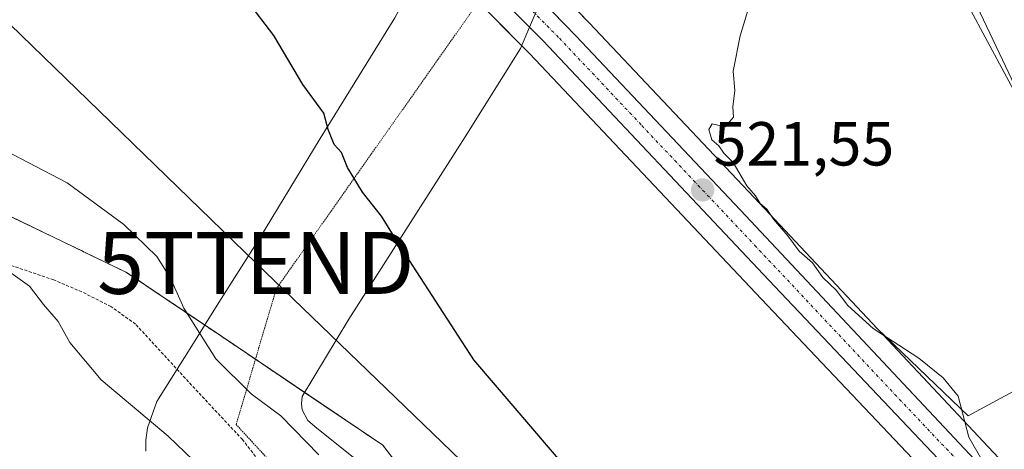
# Model space of a CAD drawing. Units: metres. Extents: x 631590 to 635053, y 4715800 to 4718179.
# Drawn here: x 633782 to 633941, y 4717112 to 4717182 of the extents above; entities that cross this region are included whole.
import ezdxf
from ezdxf.enums import TextEntityAlignment as Align

# ---------------------------------------------------------------- set-up
doc = ezdxf.new("R2010")
doc.units = ezdxf.units.M
doc.header["$MEASUREMENT"] = 0
for name, pattern in [('TRAZO_Y_PUNTO', [1, 0.5, -0.25, 0, -0.25]), ('TRAZOS', [0.75, 0.5, -0.25]), ('TRAZOS2', [0.375, 0.25, -0.125])]:
    doc.linetypes.add(name, pattern=pattern)
doc.layers.get('0').update_dxf_attribs({"lineweight": 5})
for name, color, linetype, lineweight in [('Arbolado forestal', 92, 'TRAZOS', 0), ('Arbolado forestal CxS', 92, 'Continuous', 0), ('Carretera de calzada única', 19, 'Continuous', 13), ('Carretera de calzada única Cxs', 19, 'Continuous', 13), ('Carretera de calzada única eje', 19, 'TRAZO_Y_PUNTO', 0), ('Carátula', 7, 'Continuous', 5), ('Corriente natural lineal', 142, 'Continuous', 13), ('Cultivos herbáceos CxS', 92, 'Continuous', 0), ('Cultivos leñosos', 92, 'Continuous', 0), ('Cultivos leñosos CxS', 92, 'Continuous', 0), ('Curva de nivel maestra', 36, 'Continuous', 30), ('Curva de nivel normal', 36, 'Continuous', 0), ('Núcleo urbano', 19, 'Continuous', 0), ('Núcleo urbano CxS', 19, 'Continuous', 0), ('Punto de cota en terreno', 7, 'Continuous', 0), ('Rótulo de punto de cota en terreno', 19, 'Continuous', 0), ('Tendido', 6, 'Continuous', 0), ('Torre de tendido puntual', 7, 'Continuous', 0), ('Valla', 19, 'TRAZOS', 0), ('Vía pecuaria', 92, 'Continuous', 13), ('Vía pecuaria CxS', 92, 'Continuous', 13), ('Vía pecuaria eje', 92, 'TRAZOS2', 0)]:
    doc.layers.add(name, color=color, linetype=linetype, lineweight=lineweight)
doc.styles.add('Arial', font='txt', dxfattribs={"height": 0.2})

# ---------------------------------------------------------------- blocks, each defined once
blk = doc.blocks.new('*U166')
at = {"layer": 'Cultivos herbáceos CxS', "color": 92, "linetype": 'Continuous', "lineweight": 0}
blk.add_polyline3d([(634036.57, 4717009.96, 517.25), (633945.89, 4717104.84, 519.19), (633920.63, 4717131.73, 519.84), (633935.27, 4717117.69, 519.81), (633961.07, 4717131.66, 518.26), (633943.34, 4717169.82, 519), (633933.66, 4717190.24, 519.25), (633926.68, 4717203.14, 519.33), (633922.92, 4717217.65, 520.12), (633926.14, 4717227.32, 520.79), (633934.2, 4717231.62, 521.07), (633944.95, 4717238.07, 521.37), (633958.39, 4717245.6, 522.06), (633969.13, 4717249.9, 522.55), (633987.41, 4717260.11, 524.82), (633986.33, 4717266.56, 525.02), (633972.36, 4717302.56, 525.92), (633963.89, 4717312.83, 526.4), (633914.94, 4717440.81, 532.43)], dxfattribs=at)
blk = doc.blocks.new('*U167')
at = {"layer": 'Cultivos herbáceos CxS', "color": 92, "linetype": 'Continuous', "lineweight": 0}
for points in [[(633599.62, 4717243.12, 532.07), (633608.02, 4717243.12, 531.56), (633612.07, 4717246.55, 530.85), (633618.61, 4717248.1, 529.83), (633625.46, 4717243.43, 529.61), (633631.69, 4717239.38, 529.92), (633643.52, 4717235.03, 529.79), (633659.39, 4717227.24, 530.41), (633663.23, 4717222.17, 532.12), (633663.21, 4717222.36, 532.01), (633697.09, 4717208.51, 530.65), (633743.28, 4717190.03, 528.29), (633797.58, 4717245.8, 522.91), (633840.07, 4717201.55, 522.76), (633851.12, 4717189.67, 522.54), (633851.19, 4717189.6, 522.53), (633864.52, 4717176.13, 522.22), (633900.93, 4717137.56, 521.22), (633976.05, 4717058.34, 519.34), (634008.42, 4717023.82, 518.25), (634008.47, 4717023.77, 518.25), (634013.74, 4717018.39, 518.57), (634028.13, 4717003.72, 518.11)], [(634025.28, 4716938.36, 521.3), (634006.23, 4716938.29, 522.04), (633983.3, 4716938.22, 524.4), (633939.66, 4716933.05, 531.05), (633914.31, 4716986.78, 531.85), (633917.26, 4717024.41, 529.01), (633948.47, 4717033.57, 523.55), (633982.84, 4717031.83, 519.97), (633977.56, 4717037.62, 519.82), (633939.66, 4717054.28, 522.24), (633912.56, 4717068.86, 523.46), (633903.22, 4717073.88, 523.96), (633893.72, 4717078.99, 524.61), (633874.19, 4717077.84, 527.11), (633862.11, 4717086.01, 527.94), (633853.22, 4717096.77, 527.76), (633840.79, 4717113, 527.22), (633814.75, 4717130.55, 529.17), (633799.46, 4717140.85, 530.81), (633773.92, 4717153.14, 531.71)]]:
    blk.add_polyline3d(points, dxfattribs=at)
blk = doc.blocks.new('*U170')
at = {"layer": 'Curva de nivel normal', "color": 36, "linetype": 'Continuous', "lineweight": 0}
blk.add_polyline3d([(633937.68, 4717110.25, 520), (633935.38, 4717114.29, 520), (633933.67, 4717120.91, 520), (633931.26, 4717123.83, 520), (633927.3, 4717127.02, 520), (633919.94, 4717131.8, 520), (633915.84, 4717135.52, 520), (633913.95, 4717138, 520), (633911.82, 4717140.02, 520), (633910.13, 4717142.37, 520), (633908.02, 4717144.26, 520), (633906.16, 4717146.74, 520), (633903.85, 4717149.42, 520), (633902.8, 4717151.04, 520), (633901.73, 4717151.97, 520), (633900.96, 4717153.2, 520), (633899.56, 4717154.8, 520), (633897.34, 4717158.58, 520), (633895.83, 4717160.07, 520), (633895.04, 4717161.28, 520), (633893.89, 4717162.23, 520), (633893.43, 4717163.88, 520), (633893.95, 4717164.81, 520), (633896.05, 4717164.36, 520), (633897.4, 4717165.9, 520), (633897.32, 4717167.56, 520), (633897.62, 4717170.2, 520), (633897.37, 4717173.34, 520), (633898.5, 4717179, 520), (633902.95, 4717193.78, 520)], dxfattribs=at)
blk = doc.blocks.new('*U178')
at = {"layer": 'Curva de nivel normal', "color": 36, "linetype": 'Continuous', "lineweight": 0}
blk.add_polyline3d([(633816.94, 4717104.1, 535), (633806.19, 4717114.46, 535), (633795.38, 4717123.5, 535), (633790.3, 4717129.52, 535), (633788.41, 4717132.91, 535), (633786.07, 4717135.69, 535), (633783.81, 4717138.64, 535), (633778.07, 4717142.64, 535)], dxfattribs=at)
blk = doc.blocks.new('*U224')
at = {"layer": 'Curva de nivel maestra', "color": 36, "linetype": 'Continuous', "lineweight": 30}
blk.add_polyline3d([(633871.03, 4717108.6, 525), (633855.49, 4717126.73, 525), (633843.23, 4717145.66, 525), (633840.59, 4717149.92, 525), (633837.53, 4717153.81, 525), (633835.13, 4717157.76, 525), (633834.12, 4717160.2, 525), (633832.94, 4717161.51, 525), (633831.97, 4717163.88, 525), (633831.28, 4717166.52, 525), (633827.9, 4717171.14, 525), (633823.24, 4717179.06, 525), (633818.15, 4717185.75, 525)], dxfattribs=at)
blk = doc.blocks.new('5PATER')
at = {"layer": 'Carátula', "linetype": 'Continuous', "lineweight": 5}
h = blk.add_hatch(color=250, dxfattribs=at)
edge = h.paths.add_edge_path()
edge.add_ellipse((0, 0.01), major_axis=(-1.33, -1.34), ratio=0.999422, start_angle=0, end_angle=360)
blk = doc.blocks.new('5TTEND')
blk.add_text('5TTEND', height=10).set_placement((0, 0), align=Align.MIDDLE_CENTER)

msp = doc.modelspace()

# ---------------------------------------------------------------- linework, layer by layer
at = {"layer": 'Arbolado forestal', "color": 92, "linetype": 'TRAZOS', "lineweight": 0}
msp.add_polyline3d([(633581.12, 4717181.57, 541.35), (633615.22, 4717172.84, 541.47), (633641.32, 4717164.14, 541.79), (633662.64, 4717161.09, 540.75), (633668.57, 4717159.9, 540.66), (633675.17, 4717158.57, 540.77), (633680.4, 4717157.52, 539.82), (633683.07, 4717157.69, 539.16), (633727.16, 4717160.45, 533.07), (633750.54, 4717157.52, 532.4), (633773.92, 4717153.14, 531.71), (633799.46, 4717140.85, 530.81), (633812.08, 4717132.35, 529.63), (633814.75, 4717130.55, 529.17), (633820.26, 4717126.84, 528.73), (633828.19, 4717121.49, 528.03), (633840.79, 4717113, 527.22), (633853.22, 4717096.77, 527.76), (633862.11, 4717086.01, 527.94), (633874.19, 4717077.84, 527.11), (633893.72, 4717078.99, 524.61), (633903.22, 4717073.88, 523.96), (633912.56, 4717068.86, 523.46), (633939.66, 4717054.29, 522.24)], dxfattribs=at)
at = {"layer": 'Arbolado forestal CxS', "color": 92, "linetype": 'Continuous', "lineweight": 0}
msp.add_polyline3d([(633773.92, 4717153.14, 531.71), (633799.46, 4717140.85, 530.81), (633814.75, 4717130.55, 529.17), (633840.79, 4717113, 527.22), (633853.22, 4717096.77, 527.76), (633862.11, 4717086.01, 527.94), (633874.19, 4717077.84, 527.11), (633893.72, 4717078.99, 524.61), (633903.22, 4717073.88, 523.96), (633912.56, 4717068.86, 523.46), (633939.66, 4717054.28, 522.24), (633939.66, 4717054.28, 522.24), (633922.79, 4717036.04, 527.27), (633901.98, 4717030.36, 530.54), (633874.54, 4717037.93, 533.69), (633856.57, 4717028.47, 539.54), (633837.64, 4717019.95, 545.35), (633810.21, 4717019.95, 550.58), (633796.32, 4717010.13, 556.19), (633786.31, 4717012.75, 557.56), (633750.64, 4717010.57, 565.79)], dxfattribs=at)
at = {"layer": 'Carretera de calzada única', "color": 19, "linetype": 'Continuous', "lineweight": 13}
for points in [[(633864.49, 4717180.42, 522.15), (633853.32, 4717191.71, 522.31), (633849.2, 4717196.14, 522.46)], [(633866.38, 4717184.83, 522.13), (633871.96, 4717179.04, 521.98), (633898.54, 4717150.87, 521.05), (633943.71, 4717102.78, 519.61), (634034.4, 4717007.89, 517.53), (634051.2, 4716989.07, 517.14), (634052.29, 4716987.59, 517.14)], [(634010.62, 4717025.87, 518.15), (633978.23, 4717060.4, 518.97), (633903.11, 4717139.62, 521.12), (633866.68, 4717178.21, 521.98), (633864.49, 4717180.42, 522.15)]]:
    msp.add_polyline3d(points, dxfattribs=at)
at = {"layer": 'Carretera de calzada única Cxs', "color": 19, "linetype": 'Continuous', "lineweight": 13}
for points in [[(633641.83, 4717417.84, 527.76), (633736.22, 4717319.41, 523.88), (633752.98, 4717301.81, 523.29), (633850.41, 4717201.38, 522.35), (633854.95, 4717196.69, 522.28), (633866.38, 4717184.83, 522.13), (633871.96, 4717179.04, 521.98), (633898.54, 4717150.87, 521.05), (633943.71, 4717102.78, 519.61), (634034.4, 4717007.89, 517.53)], [(634030.32, 4717005.78, 517.73), (634015.89, 4717020.5, 518.06), (634013.01, 4717023.43, 518.1), (634010.62, 4717025.87, 518.15), (633978.23, 4717060.4, 518.97), (633903.11, 4717139.62, 521.12), (633866.68, 4717178.21, 521.98), (633864.49, 4717180.42, 522.15), (633853.32, 4717191.71, 522.31), (633849.2, 4717196.14, 522.46), (633842.25, 4717203.61, 522.52), (633796.58, 4717251.17, 522.84), (633748.85, 4717300.38, 523.35), (633695.21, 4717356.14, 525.13), (633675.49, 4717375.92, 525.67), (633674.44, 4717377.02, 525.78), (633673.38, 4717378.12, 525.8), (633650.05, 4717403.32, 527.34)]]:
    msp.add_polyline3d(points, dxfattribs=at)
at = {"layer": 'Carretera de calzada única eje', "color": 19, "linetype": 'TRAZO_Y_PUNTO', "lineweight": 0}
msp.add_polyline3d([(633853.18, 4717195.37, 522.29), (633857.1, 4717191.32, 522.25), (633862.64, 4717185.37, 522.14), (633869.32, 4717178.62, 521.99), (633882.61, 4717164.54, 521.69), (633900.82, 4717145.24, 521.26), (633923.41, 4717121.2, 520.56), (633960.97, 4717081.59, 519.24), (633983.64, 4717057.87, 518.73), (633999.83, 4717040.6, 518.36), (634016.06, 4717023.62, 518.08)], dxfattribs=at)
at = {"layer": 'Corriente natural lineal', "color": 142, "linetype": 'Continuous', "lineweight": 13}
msp.add_polyline3d([(633935.34, 4717183.78, 519.14), (633956.77, 4717143.91, 518.26), (633967.96, 4717122.64, 518.39), (633972.79, 4717115.72, 518.19), (634004.18, 4717074.14, 516.72), (634018.23, 4717059.52, 515.87), (634023.84, 4717054.57, 515.28)], dxfattribs=at)
at = {"layer": 'Cultivos herbáceos CxS', "color": 92, "linetype": 'Continuous', "lineweight": 0}
for points in [[(634028.13, 4717003.73, 518.11), (634013.74, 4717018.39, 518.57), (634010.92, 4717021.27, 518.58), (634008.47, 4717023.77, 518.25), (634008.44, 4717023.8, 518.25), (634008.42, 4717023.82, 518.25), (634005.79, 4717026.62, 518.27), (633976.05, 4717058.34, 519.34), (633900.93, 4717137.56, 521.22), (633864.52, 4717176.13, 522.22), (633863.21, 4717177.45, 522.32), (633856.17, 4717184.57, 522.42), (633851.19, 4717189.6, 522.53), (633851.12, 4717189.67, 522.54), (633848.39, 4717192.6, 522.71), (633840.07, 4717201.55, 522.76), (633797.58, 4717245.8, 522.91)], [(633933.66, 4717190.24, 519.25), (633943.34, 4717169.82, 519), (633946.49, 4717163.04, 519.04), (633961.07, 4717131.66, 518.26), (633935.27, 4717117.69, 519.81), (633920.63, 4717131.73, 519.84)], [(633581.12, 4717181.57, 541.35), (633615.22, 4717172.84, 541.47), (633641.32, 4717164.14, 541.79), (633662.64, 4717161.09, 540.75), (633668.57, 4717159.9, 540.66), (633675.17, 4717158.57, 540.77), (633680.4, 4717157.52, 539.82), (633683.07, 4717157.69, 539.16), (633727.16, 4717160.45, 533.07), (633750.54, 4717157.52, 532.4), (633773.92, 4717153.14, 531.71), (633799.46, 4717140.85, 530.81), (633812.08, 4717132.35, 529.63), (633814.75, 4717130.55, 529.17), (633820.26, 4717126.84, 528.73), (633828.19, 4717121.49, 528.03), (633840.79, 4717113, 527.22), (633853.22, 4717096.77, 527.76), (633862.11, 4717086.01, 527.94), (633874.19, 4717077.84, 527.11), (633893.72, 4717078.99, 524.61), (633903.22, 4717073.88, 523.96), (633912.56, 4717068.86, 523.46), (633939.66, 4717054.29, 522.24)], [(633920.63, 4717131.73, 519.84), (633945.89, 4717104.84, 519.19), (634036.57, 4717009.96, 517.25), (634036.64, 4717009.89, 517.25), (634040.67, 4717005.37, 517.02)]]:
    msp.add_polyline3d(points, dxfattribs=at)
at = {"layer": 'Cultivos leñosos', "color": 92, "linetype": 'Continuous', "lineweight": 0}
for points in [[(633783.23, 4717274.91, 522.74), (633851.19, 4717204.78, 522.06), (633857.31, 4717198.47, 522.11), (633861.31, 4717194.34, 522.12), (633867.65, 4717187.8, 522.01), (633874.13, 4717181.11, 521.77), (633900.72, 4717152.93, 520.18), (633920.63, 4717131.73, 519.84)], [(633933.66, 4717190.24, 519.25), (633943.34, 4717169.82, 519), (633946.49, 4717163.04, 519.04), (633961.07, 4717131.66, 518.26), (633935.27, 4717117.69, 519.81), (633920.63, 4717131.73, 519.84)]]:
    msp.add_polyline3d(points, dxfattribs=at)
at = {"layer": 'Cultivos leñosos CxS', "color": 92, "linetype": 'Continuous', "lineweight": 0}
msp.add_polyline3d([(633933.66, 4717190.24, 519.25), (633943.34, 4717169.82, 519), (633961.07, 4717131.66, 518.26), (633935.27, 4717117.69, 519.81), (633920.63, 4717131.73, 519.84), (633900.72, 4717152.93, 520.18), (633874.13, 4717181.11, 521.77), (633783.23, 4717274.91, 522.74)], dxfattribs=at)
at = {"layer": 'Curva de nivel normal', "color": 36, "linetype": 'Continuous', "lineweight": 0}
msp.add_polyline3d([(633830.5, 4717111.4, 530), (633824.34, 4717117.69, 530), (633819.58, 4717121.25, 530), (633813.88, 4717126.9, 530), (633808.67, 4717135.11, 530), (633806.55, 4717139.94, 530), (633804.32, 4717143.44, 530), (633799.03, 4717148.58, 530), (633789.87, 4717155.32, 530), (633777.32, 4717161.8, 530)], dxfattribs=at)
at = {"layer": 'Núcleo urbano', "color": 19, "linetype": 'Continuous', "lineweight": 0}
for points in [[(633783.23, 4717274.91, 522.74), (633851.19, 4717204.78, 522.06), (633857.31, 4717198.47, 522.11), (633861.31, 4717194.34, 522.12), (633867.65, 4717187.8, 522.01), (633874.13, 4717181.11, 521.77), (633900.72, 4717152.93, 520.18), (633920.63, 4717131.73, 519.84)], [(634028.13, 4717003.73, 518.11), (634013.74, 4717018.39, 518.57), (634010.92, 4717021.27, 518.58), (634008.47, 4717023.77, 518.25), (634008.44, 4717023.8, 518.25), (634008.42, 4717023.82, 518.25), (634005.79, 4717026.62, 518.27), (633976.05, 4717058.34, 519.34), (633900.93, 4717137.56, 521.22), (633864.52, 4717176.13, 522.22), (633863.21, 4717177.45, 522.32), (633856.17, 4717184.57, 522.42), (633851.19, 4717189.6, 522.53), (633851.12, 4717189.67, 522.54), (633848.39, 4717192.6, 522.71), (633840.07, 4717201.55, 522.76), (633797.58, 4717245.8, 522.91)], [(633920.63, 4717131.73, 519.84), (633945.89, 4717104.84, 519.19), (634036.57, 4717009.96, 517.25), (634036.64, 4717009.89, 517.25), (634040.67, 4717005.37, 517.02)]]:
    msp.add_polyline3d(points, dxfattribs=at)
at = {"layer": 'Núcleo urbano CxS', "color": 19, "linetype": 'Continuous', "lineweight": 0}
for points in [[(633643.99, 4717419.93, 527.53), (633697.98, 4717363.63, 524.43), (633738.39, 4717321.48, 523.63), (633755.14, 4717303.89, 522.91), (633783.23, 4717274.91, 522.74), (633874.13, 4717181.11, 521.77), (633900.72, 4717152.93, 520.18), (633920.63, 4717131.73, 519.84), (633945.89, 4717104.84, 519.19), (634036.57, 4717009.96, 517.25)], [(634028.13, 4717003.72, 518.11), (634013.74, 4717018.39, 518.57), (634008.47, 4717023.77, 518.25), (634008.42, 4717023.82, 518.25), (633976.05, 4717058.34, 519.34), (633900.93, 4717137.56, 521.22), (633864.52, 4717176.13, 522.22), (633851.19, 4717189.6, 522.53), (633851.12, 4717189.67, 522.54), (633840.07, 4717201.55, 522.76), (633797.58, 4717245.8, 522.91), (633794.42, 4717249.09, 522.8), (633746.69, 4717298.3, 523.12), (633693.07, 4717354.04, 524.93), (633675.75, 4717371.4, 525.29), (633673.36, 4717373.8, 525.7), (633673.28, 4717373.88, 525.71), (633671.2, 4717376.12, 525.84), (633659.17, 4717389.08, 526.6)]]:
    msp.add_polyline3d(points, dxfattribs=at)
at = {"layer": 'Tendido', "color": 6, "linetype": 'Continuous', "lineweight": 0}
msp.add_polyline3d([(634065.07, 4716740.58, 522.98), (634021.12, 4716842.34, 528.03), (633982.67, 4716932.34, 526.57), (633939.44, 4717027.02, 526.13), (633887.97, 4717077.15, 525.82), (633820.32, 4717142.39, 527.52), (633762.56, 4717198.45, 526.27), (633714.07, 4717244.25, 526.71), (633637.59, 4717319.54, 526.33), (633551.28, 4717402.34, 533.12), (633477.37, 4717475.36, 543.77), (633384.28, 4717506.93, 550.64), (633274.97, 4717546.81, 550.63), (633167.19, 4717585.74, 549.68), (633043.24, 4717630.16, 558.74), (632967.24, 4717657.12, 560.9), (632901.22, 4717680.5, 562.55), (632817.77, 4717700.71, 559.68), (632733.96, 4717720.38, 555.13)], dxfattribs=at)
at = {"layer": 'Valla', "color": 19, "linetype": 'TRAZOS', "lineweight": 0}
msp.add_polyline3d([(633821.19, 4717109.99, 535.62), (633818.16, 4717113.88, 532.61), (633809.96, 4717122.66, 535.72), (633800.9, 4717132.51, 532.62), (633796.94, 4717135.34, 533.53), (633792.23, 4717137.72, 533.24), (633787.69, 4717139.64, 535.57), (633773.14, 4717144.58, 535.74)], dxfattribs=at)
at = {"layer": 'Vía pecuaria', "color": 92, "linetype": 'Continuous', "lineweight": 13}
for points in [[(633807.61, 4717125.22, 532.38), (633810.01, 4717129.01, 530.72), (633814.34, 4717135.98, 528.9), (633820.89, 4717146.33, 527.27), (633830.7, 4717162.45, 525.16), (633833.06, 4717166.27, 524.8), (633838.83, 4717175.59, 523.94), (633842.73, 4717181.92, 523.43), (633845.6, 4717187.24, 523.2), (633848.01, 4717190.95, 522.85), (633849.2, 4717196.14, 522.46)], [(633866.38, 4717184.83, 522.13), (633864.49, 4717180.42, 522.15)], [(633864.49, 4717180.42, 522.15), (633863.01, 4717176.98, 522.35), (633854.08, 4717162.7, 523.11), (633835.32, 4717133.29, 526.56), (633827.79, 4717120.81, 528.11), (633827.67, 4717119.66, 528.18), (633827.78, 4717118.69, 528.2), (633828.7, 4717116.98, 528.55), (633830.18, 4717115.7, 528.52), (633838.18, 4717109.32, 527.87)], [(633802.58, 4717112, 535.96), (633802.57, 4717113.8, 535.53), (633802.84, 4717115.77, 535.12), (633804.32, 4717120.05, 533.98), (633807.61, 4717125.22, 532.38)]]:
    msp.add_polyline3d(points, dxfattribs=at)
at = {"layer": 'Vía pecuaria CxS', "color": 92, "linetype": 'Continuous', "lineweight": 13}
for points in [[(633866.38, 4717184.83, 522.13), (633864.49, 4717180.42, 522.15), (633863.01, 4717176.98, 522.35), (633854.08, 4717162.7, 523.11), (633835.32, 4717133.29, 526.56), (633827.79, 4717120.81, 528.11), (633827.67, 4717119.66, 528.18), (633827.78, 4717118.69, 528.2), (633828.7, 4717116.98, 528.55), (633830.18, 4717115.7, 528.52), (633838.18, 4717109.32, 527.87)], [(633802.58, 4717112, 535.96), (633802.57, 4717113.8, 535.53), (633802.84, 4717115.77, 535.12), (633804.32, 4717120.05, 533.98), (633810.01, 4717129.01, 530.72), (633814.34, 4717135.98, 528.9), (633820.89, 4717146.33, 527.27), (633830.7, 4717162.45, 525.16), (633833.06, 4717166.27, 524.8), (633838.83, 4717175.59, 523.94), (633842.73, 4717181.92, 523.43)]]:
    msp.add_polyline3d(points, dxfattribs=at)
at = {"layer": 'Vía pecuaria eje', "color": 92, "linetype": 'TRAZOS2', "lineweight": 0}
msp.add_polyline3d([(633981.86, 4716822.69, 535.76), (633963.06, 4716890.72, 530.7), (633962.16, 4716918.47, 532.62), (633940.68, 4716922.95, 533.59), (633916.51, 4716940.85, 534.43), (633906.66, 4716977.56, 533.46), (633903.08, 4717024.11, 530.83), (633900.4, 4717057.23, 527.09), (633855.64, 4717071.55, 532.08), (633838.63, 4717093.03, 531.22), (633817.14, 4717116.31, 531.9), (633823.61, 4717138.19, 527.46), (633855.74, 4717183.76, 522.51), (633867.82, 4717206.73, 520.82), (633886.97, 4717216.57, 520.18), (633895.92, 4717222.83, 519.3), (633920.98, 4717223.73, 520.8), (633985.44, 4717250.58, 523.95), (633987.23, 4717262.22, 524.91), (633909.35, 4717452.89, 532.42)], dxfattribs=at)

# ---------------------------------------------------------------- block references
at = {"layer": 'Cultivos herbáceos CxS', "color": 92, "linetype": 'Continuous', "lineweight": 0}
for name in ['*U166', '*U167']:
    msp.add_blockref(name, (0, 0), dxfattribs=at)
at = {"layer": 'Curva de nivel maestra', "color": 36, "linetype": 'Continuous', "lineweight": 30}
msp.add_blockref('*U224', (0, 0), dxfattribs=at)
at = {"layer": 'Curva de nivel normal', "color": 36, "linetype": 'Continuous', "lineweight": 0}
for name in ['*U178', '*U170']:
    msp.add_blockref(name, (0, 0), dxfattribs=at)
at = {"layer": 'Punto de cota en terreno', "linetype": 'Continuous', "lineweight": 0}
msp.add_blockref('5PATER', (633892.43, 4717154.15, 521.55), dxfattribs=at)
at = {"layer": 'Torre de tendido puntual', "linetype": 'Continuous', "lineweight": 0}
msp.add_blockref('5TTEND', (633820.32, 4717142.39, 527.55), dxfattribs=at)

# ---------------------------------------------------------------- texts
at = {"layer": 'Rótulo de punto de cota en terreno', "color": 19, "linetype": 'Continuous', "lineweight": 0, "style": 'Arial'}
msp.add_text('521,55', height=7, dxfattribs=at).set_placement((633894.19, 4717155.91), align=Align.BOTTOM_LEFT)

doc.saveas('drawing.dxf')
